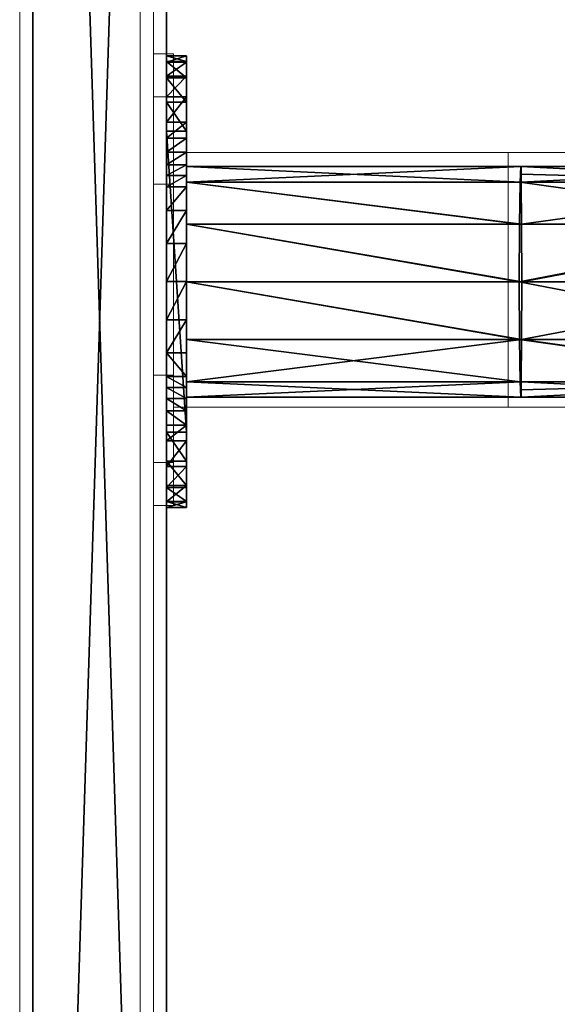
# Model space of a CAD drawing. Units: centimetres. Extents: x -457 to 469, y -200 to 200.
# Drawn here: x -270 to -254, y -22 to 7 of the extents above; entities that cross this region are included whole.
import ezdxf

# ---------------------------------------------------------------- set-up
doc = ezdxf.new("R2010")
doc.units = ezdxf.units.CM
doc.header["$LTSCALE"] = 2.54
doc.layers.get('0').update_dxf_attribs({"true_color": 0xffffff})
doc.layers.add('VP-EQ', color=7, linetype='Continuous', true_color=0x8a3492)

# ---------------------------------------------------------------- blocks, each defined once
blk = doc.blocks.new('Grupuj_17')
at = {"color": 0}
for p, q in [((0, 0.6, 5.75), (0, 0.6, 2.25)), ((0, 0.6, 2.25), (0, 0, 2.25)), ((0, 0.6, 5.75), (0, 0.6, 2.25)), ((0, 0.6, 2.25), (0, 0, 2.25)), ((0, 0.6, 5.75), (0, 0, 5.75)), ((0, 0.6, 5.75), (0, 0, 5.75)), ((0.171, 0.6, 1.389), (0.171, 0, 1.389)), ((0.171, 0.6, 1.389), (0.171, 0, 1.389)), ((0.187, 0.6, 6.563), (0.187, 0, 6.563)), ((0.187, 0.6, 6.563), (0.187, 0, 6.563)), ((0.609, 0.6, 7.283), (0.609, 0, 7.283)), ((0.609, 0.6, 7.283), (0.609, 0, 7.283)), ((0.659, 0.6, 0.659), (0.659, 0, 0.659)), ((0.659, 0.6, 0.659), (0.659, 0, 0.659)), ((1.228, 0.6, 7.843), (1.228, 0, 7.843)), ((1.228, 0.6, 7.843), (1.228, 0, 7.843)), ((1.389, 0.6, 0.171), (1.389, 0, 0.171)), ((1.389, 0.6, 0.171), (1.389, 0, 0.171)), ((1.987, 0.6, 8.191), (1.987, 0, 8.191)), ((1.987, 0.6, 8.191), (1.987, 0, 8.191)), ((2.25, 0.6), (11.25, 0.6)), ((2.25, 0.6), (11.25, 0.6)), ((2.25, 0.6), (2.25, 0)), ((2.25, 0.6), (2.25, 0)), ((2.458, 0.6, 8.579), (2.458, 0, 8.579)), ((2.458, 0.6, 8.579), (2.458, 0, 8.579)), ((2.884, 0.6, 9.016), (2.884, 0, 9.016)), ((2.884, 0.6, 9.016), (2.884, 0, 9.016)), ((3.26, 0.6, 9.497), (3.26, 0, 9.497)), ((3.26, 0.6, 9.497), (3.26, 0, 9.497)), ((3.582, 0.6, 10.016), (3.582, 0, 10.016)), ((3.582, 0.6, 10.016), (3.582, 0, 10.016)), ((3.915, 0.6, 11.125), (3.915, 0, 11.125)), ((3.915, 0.6, 11.125), (3.915, 0, 11.125)), ((4.623, 0.6, 12.041), (4.623, 0, 12.041)), ((4.623, 0.6, 12.041), (4.623, 0, 12.041)), ((5.611, 0.6, 12.645), (5.611, 0, 12.645)), ((5.611, 0.6, 12.645), (5.611, 0, 12.645)), ((6.75, 0.6, 12.855), (6.75, 0, 12.855)), ((6.75, 0.6, 12.855), (6.75, 0, 12.855)), ((7.889, 0.6, 12.645), (7.889, 0, 12.645)), ((7.889, 0.6, 12.645), (7.889, 0, 12.645)), ((8.877, 0.6, 12.041), (8.877, 0, 12.041)), ((8.877, 0.6, 12.041), (8.877, 0, 12.041)), ((9.585, 0.6, 11.125), (9.585, 0, 11.125)), ((9.585, 0.6, 11.125), (9.585, 0, 11.125)), ((9.918, 0.6, 10.016), (9.918, 0, 10.016)), ((9.918, 0.6, 10.016), (9.918, 0, 10.016)), ((10.24, 0.6, 9.497), (10.24, 0, 9.497)), ((10.24, 0.6, 9.497), (10.24, 0, 9.497)), ((10.616, 0.6, 9.016), (10.616, 0, 9.016)), ((10.616, 0.6, 9.016), (10.616, 0, 9.016)), ((11.042, 0.6, 8.579), (11.042, 0, 8.579)), ((11.042, 0.6, 8.579), (11.042, 0, 8.579)), ((11.25, 0.6), (11.25, 0)), ((11.25, 0.6), (11.25, 0)), ((11.513, 0.6, 8.191), (11.513, 0, 8.191)), ((11.513, 0.6, 8.191), (11.513, 0, 8.191)), ((12.111, 0.6, 0.171), (12.111, 0, 0.171)), ((12.111, 0.6, 0.171), (12.111, 0, 0.171)), ((12.276, 0.6, 7.848), (12.276, 0, 7.848)), ((12.276, 0.6, 7.848), (12.276, 0, 7.848)), ((12.841, 0.6, 0.659), (12.841, 0, 0.659)), ((12.841, 0.6, 0.659), (12.841, 0, 0.659)), ((12.898, 0.6, 7.289), (12.898, 0, 7.289)), ((12.898, 0.6, 7.289), (12.898, 0, 7.289)), ((13.32, 0.6, 6.567), (13.32, 0, 6.567)), ((13.32, 0.6, 6.567), (13.32, 0, 6.567)), ((13.329, 0.6, 1.389), (13.329, 0, 1.389)), ((13.329, 0.6, 1.389), (13.329, 0, 1.389)), ((13.5, 0.6, 2.25), (13.5, 0.6, 5.75)), ((13.5, 0.6, 2.25), (13.5, 0.6, 5.75)), ((13.5, 0.6, 5.75), (13.5, 0, 5.75)), ((13.5, 0.6, 2.25), (13.5, 0, 2.25)), ((13.5, 0.6, 2.25), (13.5, 0, 2.25)), ((13.5, 0.6, 5.75), (13.5, 0, 5.75)), ((0, 0, 5.75), (0, 0, 2.25)), ((0, 0, 5.75), (0, 0, 2.25)), ((2.25, 0), (11.25, 0)), ((2.25, 0), (11.25, 0)), ((13.5, 0, 2.25), (13.5, 0, 5.75)), ((13.5, 0, 2.25), (13.5, 0, 5.75))]:
    blk.add_line(p, q, dxfattribs=at)
at = {"color": 0, "extrusion": (2.00531e-15, -1, 1.14244e-13)}
for centre in [(2.25, 2.25, -0.6), (2.25, 2.25, -0.6), (2.25, 2.25, -0.6), (2.25, 2.25, -0.6), (2.25, 2.25, -0.6), (2.25, 2.25), (2.25, 2.25), (2.25, 2.25), (2.25, 2.25), (2.25, 2.25)]:
    blk.add_arc(centre, 2.25, 180, 270, dxfattribs=at)
at = {"color": 0, "extrusion": (-3.11907e-14, -1, 1.43973e-13)}
for centre in [(2.74, 5.549, -0.6), (2.74, 5.549, -0.6), (2.74, 5.549, -0.6), (2.74, 5.549, -0.6), (2.74, 5.549, -0.6), (2.74, 5.549), (2.74, 5.549), (2.74, 5.549), (2.74, 5.549), (2.74, 5.549)]:
    blk.add_arc(centre, 2.747, 105.899, 175.8017, dxfattribs=at)
at = {"color": 0, "extrusion": (-2.92989e-14, 1, -9.29953e-14)}
for centre in [(1.341, 12.707, 0.6), (1.341, 12.707, 0.6), (1.341, 12.707, 0.6), (1.341, 12.707, 0.6), (1.341, 12.707, 0.6), (1.341, 12.707), (1.341, 12.707), (1.341, 12.707), (1.341, 12.707), (1.341, 12.707)]:
    blk.add_arc(centre, 5.61, 208.6639, 233.6161, dxfattribs=at)
at = {"color": 0, "extrusion": (1.9056e-16, -1, 1.01752e-13)}
for centre in [(6.75, 9.667, -0.6), (6.75, 9.667, -0.6), (6.75, 9.667, -0.6), (6.75, 9.667, -0.6), (6.75, 9.667, -0.6), (6.75, 9.667, -0.6), (6.75, 9.667, -0.6), (6.75, 9.667, -0.6), (6.75, 9.667, -0.6), (6.75, 9.667), (6.75, 9.667), (6.75, 9.667), (6.75, 9.667), (6.75, 9.667), (6.75, 9.667), (6.75, 9.667), (6.75, 9.667), (6.75, 9.667)]:
    blk.add_arc(centre, 3.187, 6.2828, 173.7172, dxfattribs=at)
at = {"color": 0, "extrusion": (-5.87786e-14, -1, 6.72843e-14)}
for centre in [(14.841, 12.707, -0.6), (14.841, 12.707, -0.6), (14.841, 12.707, -0.6), (14.841, 12.707, -0.6), (14.841, 12.707, -0.6), (14.841, 12.707), (14.841, 12.707), (14.841, 12.707), (14.841, 12.707), (14.841, 12.707)]:
    blk.add_arc(centre, 5.61, 208.6639, 233.6161, dxfattribs=at)
at = {"color": 0, "extrusion": (2.00531e-15, 1, -1.14244e-13)}
for centre in [(-11.25, 2.25, 0.6), (-11.25, 2.25, 0.6), (-11.25, 2.25, 0.6), (-11.25, 2.25, 0.6), (-11.25, 2.25, 0.6), (-11.25, 2.25), (-11.25, 2.25), (-11.25, 2.25), (-11.25, 2.25), (-11.25, 2.25)]:
    blk.add_arc(centre, 2.25, 180, 270, dxfattribs=at)
at = {"color": 0, "extrusion": (-2.15245e-14, 1, -1.35953e-13)}
for centre in [(-10.801, 5.582, 0.6), (-10.801, 5.582, 0.6), (-10.801, 5.582, 0.6), (-10.801, 5.582, 0.6), (-10.801, 5.582, 0.6), (-10.801, 5.582), (-10.801, 5.582), (-10.801, 5.582), (-10.801, 5.582), (-10.801, 5.582)]:
    blk.add_arc(centre, 2.704, 105.2623, 176.4385, dxfattribs=at)
at = {"color": 0}
mesh = blk.add_polyface(dxfattribs=at)
corners = [(1.389, 0.6, 0.171), (11.25, 0.6), (2.25, 0.6), (12.111, 0.6, 0.171), (0.659, 0.6, 0.659), (12.841, 0.6, 0.659), (0.171, 0.6, 1.389), (13.329, 0.6, 1.389), (0, 0.6, 2.25), (13.5, 0.6, 2.25), (0, 0.6, 5.75), (13.5, 0.6, 5.75), (0.187, 0.6, 6.563), (13.32, 0.6, 6.567), (0.609, 0.6, 7.283), (12.898, 0.6, 7.289), (1.228, 0.6, 7.843), (12.276, 0.6, 7.848), (1.987, 0.6, 8.191), (11.513, 0.6, 8.191), (2.458, 0.6, 8.579), (11.042, 0.6, 8.579), (2.884, 0.6, 9.016), (10.616, 0.6, 9.016), (3.26, 0.6, 9.497), (10.24, 0.6, 9.497), (3.582, 0.6, 10.016), (9.918, 0.6, 10.016), (3.915, 0.6, 11.125), (9.585, 0.6, 11.125), (8.877, 0.6, 12.041), (4.623, 0.6, 12.041), (7.889, 0.6, 12.645), (5.611, 0.6, 12.645), (6.75, 0.6, 12.855)]
mesh.append_faces([[corners[k] for k in face] for face in [(0, 1, 2), (32, 33, 34)]], dxfattribs={"vtx0": -1, "color": 0})
mesh.append_faces([[corners[k] for k in face] for face in [(1, 0, 3), (3, 4, 5), (5, 6, 7), (7, 8, 9), (9, 10, 11), (11, 12, 13), (13, 14, 15), (15, 16, 17), (17, 18, 19), (19, 20, 21), (21, 22, 23), (23, 24, 25), (25, 26, 27), (27, 28, 29), (29, 28, 30), (30, 31, 32)]], dxfattribs={"vtx0": -1, "vtx1": -1, "color": 0})
mesh.append_faces([[corners[k] for k in face] for face in [(3, 0, 4), (5, 4, 6), (7, 6, 8), (9, 8, 10), (11, 10, 12), (13, 12, 14), (15, 14, 16), (17, 16, 18), (19, 18, 20), (21, 20, 22), (23, 22, 24), (25, 24, 26), (27, 26, 28), (30, 28, 31), (32, 31, 33)]], dxfattribs={"vtx0": -1, "vtx2": -1, "color": 0})
mesh = blk.add_polyface(dxfattribs=at)
corners = [(0, 0, 2.25), (0.171, 0.6, 1.389), (0.171, 0, 1.389), (0, 0.6, 2.25)]
mesh.append_faces([[corners[k] for k in face] for face in [(0, 1, 2), (1, 0, 3)]], dxfattribs={"vtx0": -1, "color": 0})
mesh = blk.add_polyface(dxfattribs=at)
corners = [(0, 0, 5.75), (0, 0.6, 2.25), (0, 0, 2.25), (0, 0.6, 5.75)]
mesh.append_faces([[corners[k] for k in face] for face in [(0, 1, 2), (1, 0, 3)]], dxfattribs={"vtx0": -1, "color": 0})
mesh = blk.add_polyface(dxfattribs=at)
corners = [(0.187, 0, 6.563), (0, 0.6, 5.75), (0, 0, 5.75), (0.187, 0.6, 6.563)]
mesh.append_faces([[corners[k] for k in face] for face in [(0, 1, 2), (1, 0, 3)]], dxfattribs={"vtx0": -1, "color": 0})
mesh = blk.add_polyface(dxfattribs=at)
corners = [(0.171, 0, 1.389), (0.659, 0.6, 0.659), (0.659, 0, 0.659), (0.171, 0.6, 1.389)]
mesh.append_faces([[corners[k] for k in face] for face in [(0, 1, 2), (1, 0, 3)]], dxfattribs={"vtx0": -1, "color": 0})
mesh = blk.add_polyface(dxfattribs=at)
corners = [(0.609, 0, 7.283), (0.187, 0.6, 6.563), (0.187, 0, 6.563), (0.609, 0.6, 7.283)]
mesh.append_faces([[corners[k] for k in face] for face in [(0, 1, 2), (1, 0, 3)]], dxfattribs={"vtx0": -1, "color": 0})
mesh = blk.add_polyface(dxfattribs=at)
corners = [(1.228, 0, 7.843), (0.609, 0.6, 7.283), (0.609, 0, 7.283), (1.228, 0.6, 7.843)]
mesh.append_faces([[corners[k] for k in face] for face in [(0, 1, 2), (1, 0, 3)]], dxfattribs={"vtx0": -1, "color": 0})
mesh = blk.add_polyface(dxfattribs=at)
corners = [(1.389, 0.6, 0.171), (0.659, 0, 0.659), (0.659, 0.6, 0.659), (1.389, 0, 0.171)]
mesh.append_faces([[corners[k] for k in face] for face in [(0, 1, 2), (1, 0, 3)]], dxfattribs={"vtx0": -1, "color": 0})
mesh = blk.add_polyface(dxfattribs=at)
corners = [(1.987, 0, 8.191), (1.228, 0.6, 7.843), (1.228, 0, 7.843), (1.987, 0.6, 8.191)]
mesh.append_faces([[corners[k] for k in face] for face in [(0, 1, 2), (1, 0, 3)]], dxfattribs={"vtx0": -1, "color": 0})
mesh = blk.add_polyface(dxfattribs=at)
corners = [(2.25, 0.6), (1.389, 0, 0.171), (1.389, 0.6, 0.171), (2.25, 0)]
mesh.append_faces([[corners[k] for k in face] for face in [(0, 1, 2), (1, 0, 3)]], dxfattribs={"vtx0": -1, "color": 0})
mesh = blk.add_polyface(dxfattribs=at)
corners = [(2.458, 0, 8.579), (1.987, 0.6, 8.191), (1.987, 0, 8.191), (2.458, 0.6, 8.579)]
mesh.append_faces([[corners[k] for k in face] for face in [(0, 1, 2), (1, 0, 3)]], dxfattribs={"vtx0": -1, "color": 0})
mesh = blk.add_polyface(dxfattribs=at)
corners = [(11.25, 0.6), (2.25, 0), (2.25, 0.6), (11.25, 0)]
mesh.append_faces([[corners[k] for k in face] for face in [(0, 1, 2), (1, 0, 3)]], dxfattribs={"vtx0": -1, "color": 0})
mesh = blk.add_polyface(dxfattribs=at)
corners = [(2.884, 0, 9.016), (2.458, 0.6, 8.579), (2.458, 0, 8.579), (2.884, 0.6, 9.016)]
mesh.append_faces([[corners[k] for k in face] for face in [(0, 1, 2), (1, 0, 3)]], dxfattribs={"vtx0": -1, "color": 0})
mesh = blk.add_polyface(dxfattribs=at)
corners = [(3.26, 0, 9.497), (2.884, 0.6, 9.016), (2.884, 0, 9.016), (3.26, 0.6, 9.497)]
mesh.append_faces([[corners[k] for k in face] for face in [(0, 1, 2), (1, 0, 3)]], dxfattribs={"vtx0": -1, "color": 0})
mesh = blk.add_polyface(dxfattribs=at)
corners = [(3.582, 0, 10.016), (3.26, 0.6, 9.497), (3.26, 0, 9.497), (3.582, 0.6, 10.016)]
mesh.append_faces([[corners[k] for k in face] for face in [(0, 1, 2), (1, 0, 3)]], dxfattribs={"vtx0": -1, "color": 0})
mesh = blk.add_polyface(dxfattribs=at)
corners = [(3.915, 0, 11.125), (3.582, 0.6, 10.016), (3.582, 0, 10.016), (3.915, 0.6, 11.125)]
mesh.append_faces([[corners[k] for k in face] for face in [(0, 1, 2), (1, 0, 3)]], dxfattribs={"vtx0": -1, "color": 0})
mesh = blk.add_polyface(dxfattribs=at)
corners = [(4.623, 0, 12.041), (3.915, 0.6, 11.125), (3.915, 0, 11.125), (4.623, 0.6, 12.041)]
mesh.append_faces([[corners[k] for k in face] for face in [(0, 1, 2), (1, 0, 3)]], dxfattribs={"vtx0": -1, "color": 0})
mesh = blk.add_polyface(dxfattribs=at)
corners = [(5.611, 0, 12.645), (4.623, 0.6, 12.041), (4.623, 0, 12.041), (5.611, 0.6, 12.645)]
mesh.append_faces([[corners[k] for k in face] for face in [(0, 1, 2), (1, 0, 3)]], dxfattribs={"vtx0": -1, "color": 0})
mesh = blk.add_polyface(dxfattribs=at)
corners = [(6.75, 0, 12.855), (5.611, 0.6, 12.645), (5.611, 0, 12.645), (6.75, 0.6, 12.855)]
mesh.append_faces([[corners[k] for k in face] for face in [(0, 1, 2), (1, 0, 3)]], dxfattribs={"vtx0": -1, "color": 0})
mesh = blk.add_polyface(dxfattribs=at)
corners = [(7.889, 0, 12.645), (6.75, 0.6, 12.855), (6.75, 0, 12.855), (7.889, 0.6, 12.645)]
mesh.append_faces([[corners[k] for k in face] for face in [(0, 1, 2), (1, 0, 3)]], dxfattribs={"vtx0": -1, "color": 0})
mesh = blk.add_polyface(dxfattribs=at)
corners = [(8.877, 0, 12.041), (7.889, 0.6, 12.645), (7.889, 0, 12.645), (8.877, 0.6, 12.041)]
mesh.append_faces([[corners[k] for k in face] for face in [(0, 1, 2), (1, 0, 3)]], dxfattribs={"vtx0": -1, "color": 0})
mesh = blk.add_polyface(dxfattribs=at)
corners = [(9.585, 0.6, 11.125), (8.877, 0, 12.041), (9.585, 0, 11.125), (8.877, 0.6, 12.041)]
mesh.append_faces([[corners[k] for k in face] for face in [(0, 1, 2), (1, 0, 3)]], dxfattribs={"vtx0": -1, "color": 0})
mesh = blk.add_polyface(dxfattribs=at)
corners = [(9.918, 0.6, 10.016), (9.585, 0, 11.125), (9.918, 0, 10.016), (9.585, 0.6, 11.125)]
mesh.append_faces([[corners[k] for k in face] for face in [(0, 1, 2), (1, 0, 3)]], dxfattribs={"vtx0": -1, "color": 0})
mesh = blk.add_polyface(dxfattribs=at)
corners = [(10.24, 0.6, 9.497), (9.918, 0, 10.016), (10.24, 0, 9.497), (9.918, 0.6, 10.016)]
mesh.append_faces([[corners[k] for k in face] for face in [(0, 1, 2), (1, 0, 3)]], dxfattribs={"vtx0": -1, "color": 0})
mesh = blk.add_polyface(dxfattribs=at)
corners = [(10.616, 0.6, 9.016), (10.24, 0, 9.497), (10.616, 0, 9.016), (10.24, 0.6, 9.497)]
mesh.append_faces([[corners[k] for k in face] for face in [(0, 1, 2), (1, 0, 3)]], dxfattribs={"vtx0": -1, "color": 0})
mesh = blk.add_polyface(dxfattribs=at)
corners = [(11.042, 0.6, 8.579), (10.616, 0, 9.016), (11.042, 0, 8.579), (10.616, 0.6, 9.016)]
mesh.append_faces([[corners[k] for k in face] for face in [(0, 1, 2), (1, 0, 3)]], dxfattribs={"vtx0": -1, "color": 0})
mesh = blk.add_polyface(dxfattribs=at)
corners = [(11.513, 0, 8.191), (11.042, 0.6, 8.579), (11.042, 0, 8.579), (11.513, 0.6, 8.191)]
mesh.append_faces([[corners[k] for k in face] for face in [(0, 1, 2), (1, 0, 3)]], dxfattribs={"vtx0": -1, "color": 0})
mesh = blk.add_polyface(dxfattribs=at)
corners = [(12.111, 0.6, 0.171), (11.25, 0), (11.25, 0.6), (12.111, 0, 0.171)]
mesh.append_faces([[corners[k] for k in face] for face in [(0, 1, 2), (1, 0, 3)]], dxfattribs={"vtx0": -1, "color": 0})
mesh = blk.add_polyface(dxfattribs=at)
corners = [(12.276, 0, 7.848), (11.513, 0.6, 8.191), (11.513, 0, 8.191), (12.276, 0.6, 7.848)]
mesh.append_faces([[corners[k] for k in face] for face in [(0, 1, 2), (1, 0, 3)]], dxfattribs={"vtx0": -1, "color": 0})
mesh = blk.add_polyface(dxfattribs=at)
corners = [(12.841, 0.6, 0.659), (12.111, 0, 0.171), (12.111, 0.6, 0.171), (12.841, 0, 0.659)]
mesh.append_faces([[corners[k] for k in face] for face in [(0, 1, 2), (1, 0, 3)]], dxfattribs={"vtx0": -1, "color": 0})
mesh = blk.add_polyface(dxfattribs=at)
corners = [(12.898, 0, 7.289), (12.276, 0.6, 7.848), (12.276, 0, 7.848), (12.898, 0.6, 7.289)]
mesh.append_faces([[corners[k] for k in face] for face in [(0, 1, 2), (1, 0, 3)]], dxfattribs={"vtx0": -1, "color": 0})
mesh = blk.add_polyface(dxfattribs=at)
corners = [(12.841, 0.6, 0.659), (13.329, 0, 1.389), (12.841, 0, 0.659), (13.329, 0.6, 1.389)]
mesh.append_faces([[corners[k] for k in face] for face in [(0, 1, 2), (1, 0, 3)]], dxfattribs={"vtx0": -1, "color": 0})
mesh = blk.add_polyface(dxfattribs=at)
corners = [(13.32, 0.6, 6.567), (12.898, 0, 7.289), (13.32, 0, 6.567), (12.898, 0.6, 7.289)]
mesh.append_faces([[corners[k] for k in face] for face in [(0, 1, 2), (1, 0, 3)]], dxfattribs={"vtx0": -1, "color": 0})
mesh = blk.add_polyface(dxfattribs=at)
corners = [(13.5, 0.6, 5.75), (13.32, 0, 6.567), (13.5, 0, 5.75), (13.32, 0.6, 6.567)]
mesh.append_faces([[corners[k] for k in face] for face in [(0, 1, 2), (1, 0, 3)]], dxfattribs={"vtx0": -1, "color": 0})
mesh = blk.add_polyface(dxfattribs=at)
corners = [(13.329, 0.6, 1.389), (13.5, 0, 2.25), (13.329, 0, 1.389), (13.5, 0.6, 2.25)]
mesh.append_faces([[corners[k] for k in face] for face in [(0, 1, 2), (1, 0, 3)]], dxfattribs={"vtx0": -1, "color": 0})
mesh = blk.add_polyface(dxfattribs=at)
corners = [(13.5, 0.6, 2.25), (13.5, 0, 5.75), (13.5, 0, 2.25), (13.5, 0.6, 5.75)]
mesh.append_faces([[corners[k] for k in face] for face in [(0, 1, 2), (1, 0, 3)]], dxfattribs={"vtx0": -1, "color": 0})
mesh = blk.add_polyface(dxfattribs=at)
corners = [(12.111, 0, 0.171), (2.25, 0), (11.25, 0), (1.389, 0, 0.171), (0.659, 0, 0.659), (12.841, 0, 0.659), (0.171, 0, 1.389), (13.329, 0, 1.389), (0, 0, 2.25), (13.5, 0, 2.25), (13.5, 0, 5.75), (0, 0, 5.75), (13.32, 0, 6.567), (0.187, 0, 6.563), (0.609, 0, 7.283), (12.898, 0, 7.289), (1.228, 0, 7.843), (12.276, 0, 7.848), (1.987, 0, 8.191), (11.513, 0, 8.191), (11.042, 0, 8.579), (2.458, 0, 8.579), (2.884, 0, 9.016), (10.616, 0, 9.016), (3.26, 0, 9.497), (10.24, 0, 9.497), (3.582, 0, 10.016), (9.918, 0, 10.016), (9.585, 0, 11.125), (3.915, 0, 11.125), (8.877, 0, 12.041), (4.623, 0, 12.041), (7.889, 0, 12.645), (5.611, 0, 12.645), (6.75, 0, 12.855)]
mesh.append_faces([[corners[k] for k in face] for face in [(0, 1, 2), (33, 32, 34)]], dxfattribs={"vtx0": -1, "color": 0})
mesh.append_faces([[corners[k] for k in face] for face in [(1, 0, 3), (3, 0, 4), (4, 5, 6), (6, 7, 8), (8, 10, 11), (11, 12, 13), (13, 12, 14), (14, 15, 16), (16, 17, 18), (18, 20, 21), (21, 20, 22), (22, 23, 24), (24, 25, 26), (26, 28, 29), (29, 30, 31), (31, 32, 33)]], dxfattribs={"vtx0": -1, "vtx1": -1, "color": 0})
mesh.append_faces([[corners[k] for k in face] for face in [(4, 0, 5), (6, 5, 7), (8, 7, 9), (8, 9, 10), (11, 10, 12), (14, 12, 15), (16, 15, 17), (18, 17, 19), (18, 19, 20), (22, 20, 23), (24, 23, 25), (26, 25, 27), (26, 27, 28), (29, 28, 30), (31, 30, 32)]], dxfattribs={"vtx0": -1, "vtx2": -1, "color": 0})
blk = doc.blocks.new('Grupuj_12')
at = {"color": 0}
for p, q in [((114.343, 3.999), (0, 3.999)), ((114.343, 3.999, 7.965), (0, 3.999, 7.965)), ((114.343, 3.999), (0, 3.999)), ((114.343, 3.999, 7.965), (0, 3.999, 7.965)), ((0, 0), (114.343, 0)), ((0, 0, 7.965), (114.343, 0, 7.965)), ((0, 0), (114.343, 0)), ((0, 0, 7.965), (114.343, 0, 7.965))]:
    blk.add_line(p, q, dxfattribs=at)
mesh = blk.add_polyface(dxfattribs=at)
corners = [(114.343, 3.999), (0, 0), (0, 3.999), (114.343, 0)]
mesh.append_faces([[corners[k] for k in face] for face in [(0, 1, 2), (1, 0, 3)]], dxfattribs={"vtx0": -1, "color": 0})
mesh = blk.add_polyface(dxfattribs=at)
corners = [(0, 3.999, 7.965), (114.343, 3.999), (0, 3.999), (114.343, 3.999, 7.965)]
mesh.append_faces([[corners[k] for k in face] for face in [(0, 1, 2), (1, 0, 3)]], dxfattribs={"vtx0": -1, "color": 0})
mesh = blk.add_polyface(dxfattribs=at)
corners = [(114.343, 0, 7.965), (0, 3.999, 7.965), (0, 0, 7.965), (114.343, 3.999, 7.965)]
mesh.append_faces([[corners[k] for k in face] for face in [(0, 1, 2), (1, 0, 3)]], dxfattribs={"vtx0": -1, "color": 0})
mesh = blk.add_polyface(dxfattribs=at)
corners = [(114.343, 0, 7.965), (0, 0), (114.343, 0), (0, 0, 7.965)]
mesh.append_faces([[corners[k] for k in face] for face in [(0, 1, 2), (1, 0, 3)]], dxfattribs={"vtx0": -1, "color": 0})
blk = doc.blocks.new('Grupuj_3')
at = {"color": 0}
for p, q in [((1.723, 10.017, 23.888), (1.723, 19.13, 23.744)), ((1.723, 10.017, 23.888), (1.723, 19.13, 23.744)), ((3.445, 10.021, 24.349), (3.445, 19.145, 24.205)), ((3.445, 10.021, 24.349), (3.445, 19.145, 24.205)), ((5.167, 10.017, 23.888), (5.167, 19.13, 23.744)), ((5.167, 10.017, 23.888), (5.167, 19.13, 23.744)), ((0, 10, 20.904), (0, 19.036, 20.762)), ((0, 10, 20.904), (0, 19.036, 20.762)), ((0.462, 10.007, 22.627), (0.462, 19.09, 22.484)), ((0.462, 10.007, 22.627), (0.462, 19.09, 22.484)), ((0.462, 9.973, 19.182), (0.462, 18.967, 19.041)), ((0.462, 9.973, 19.182), (0.462, 18.967, 19.041)), ((1.723, 18.908, 17.781), (1.723, 9.953, 17.921)), ((1.723, 18.908, 17.781), (1.723, 9.953, 17.921)), ((3.445, 9.946, 17.459), (3.445, 18.886, 17.32)), ((3.445, 9.946, 17.459), (3.445, 18.886, 17.32)), ((5.167, 9.953, 17.921), (5.167, 18.908, 17.781)), ((5.167, 9.953, 17.921), (5.167, 18.908, 17.781)), ((6.428, 10.007, 22.627), (6.428, 19.09, 22.484)), ((6.428, 10.007, 22.627), (6.428, 19.09, 22.484)), ((6.428, 9.973, 19.182), (6.428, 18.967, 19.041)), ((6.428, 9.973, 19.182), (6.428, 18.967, 19.041)), ((6.89, 10, 20.904), (6.89, 19.036, 20.762)), ((6.89, 10, 20.904), (6.89, 19.036, 20.762)), ((0.462, 10.007, 22.627), (0, 9.993, 20.904)), ((0.462, 10.007, 22.627), (0, 9.993, 20.904)), ((1.723, 10.017, 23.888), (0.462, 10.007, 22.627)), ((1.723, 10.017, 23.888), (0.462, 10.007, 22.627)), ((0.462, 0, 22.626), (0.462, 10.007, 22.627)), ((0.462, 0, 22.626), (0.462, 10.007, 22.627)), ((3.445, 10.021, 24.349), (1.723, 10.017, 23.888)), ((3.445, 10.021, 24.349), (1.723, 10.017, 23.888)), ((1.723, 0, 23.887), (1.723, 10.017, 23.888)), ((1.723, 0, 23.887), (1.723, 10.017, 23.888)), ((3.445, 0, 24.349), (3.445, 10.021, 24.349)), ((5.167, 10.017, 23.888), (3.445, 10.021, 24.349)), ((5.167, 10.017, 23.888), (3.445, 10.021, 24.349)), ((3.445, 0, 24.349), (3.445, 10.021, 24.349)), ((6.428, 10.007, 22.627), (5.167, 10.017, 23.888)), ((6.428, 10.007, 22.627), (5.167, 10.017, 23.888)), ((5.167, 0, 23.887), (5.167, 10.017, 23.888)), ((5.167, 0, 23.887), (5.167, 10.017, 23.888)), ((6.89, 9.993, 20.904), (6.428, 10.007, 22.627)), ((6.89, 9.993, 20.904), (6.428, 10.007, 22.627)), ((6.428, 0, 22.626), (6.428, 10.007, 22.627)), ((6.428, 0, 22.626), (6.428, 10.007, 22.627)), ((0, 10, 20.904), (0, 9.993, 20.904)), ((0.223, 9.987, 20.073), (0, 10, 20.904)), ((0, 0, 20.904), (0, 9.993, 20.904)), ((0, 9.993, 20.904), (0.223, 9.987, 20.073)), ((0, 0, 20.904), (0, 9.993, 20.904)), ((0.462, 9.973, 19.182), (0.223, 9.987, 20.073)), ((0.462, 9.973, 19.182), (0.223, 9.987, 20.073)), ((1.723, 9.953, 17.921), (0.462, 9.973, 19.182)), ((0.462, 0, 19.181), (0.462, 9.973, 19.182)), ((1.723, 9.953, 17.921), (0.462, 9.973, 19.182)), ((0.462, 0, 19.181), (0.462, 9.973, 19.182)), ((3.445, 9.946, 17.459), (1.723, 9.953, 17.921)), ((1.723, 9.953, 17.921), (1.723, 0, 17.921)), ((3.445, 9.946, 17.459), (1.723, 9.953, 17.921)), ((1.723, 9.953, 17.921), (1.723, 0, 17.921)), ((5.167, 9.953, 17.921), (3.445, 9.946, 17.459)), ((5.167, 9.953, 17.921), (3.445, 9.946, 17.459)), ((3.445, 0, 17.459), (3.445, 9.946, 17.459)), ((3.445, 0, 17.459), (3.445, 9.946, 17.459)), ((6.428, 9.973, 19.182), (5.167, 9.953, 17.921)), ((6.428, 9.973, 19.182), (5.167, 9.953, 17.921)), ((5.167, 0, 17.921), (5.167, 9.953, 17.921)), ((5.167, 0, 17.921), (5.167, 9.953, 17.921)), ((6.667, 9.987, 20.073), (6.428, 9.973, 19.182)), ((6.667, 9.987, 20.073), (6.428, 9.973, 19.182)), ((6.428, 0, 19.181), (6.428, 9.973, 19.182)), ((6.428, 0, 19.181), (6.428, 9.973, 19.182)), ((6.89, 10, 20.904), (6.667, 9.987, 20.073)), ((6.667, 9.987, 20.073), (6.89, 9.993, 20.904)), ((6.89, 9.993, 20.904), (6.89, 10, 20.904)), ((6.89, 0, 20.904), (6.89, 9.993, 20.904)), ((6.89, 0, 20.904), (6.89, 9.993, 20.904)), ((0.462, 0, 22.626), (0, 0, 20.904)), ((0, 0, 20.904), (0.462, 0, 19.181)), ((1.723, 0, 23.887), (0.462, 0, 22.626)), ((0.462, 0, 19.181), (1.723, 0, 17.921)), ((3.445, 0, 24.349), (1.723, 0, 23.887)), ((1.723, 0, 17.921), (3.445, 0, 17.459)), ((5.167, 0, 23.887), (3.445, 0, 24.349)), ((3.445, 0, 17.459), (5.167, 0, 17.921)), ((6.428, 0, 22.626), (5.167, 0, 23.887)), ((5.167, 0, 17.921), (6.428, 0, 19.181)), ((6.89, 0, 20.904), (6.428, 0, 22.626)), ((6.428, 0, 19.181), (6.89, 0, 20.904))]:
    blk.add_line(p, q, dxfattribs=at)
mesh = blk.add_polyface(dxfattribs=at)
corners = [(1.723, 10.017, 23.888), (0.462, 19.09, 22.484), (0.462, 10.007, 22.627), (1.723, 19.13, 23.744)]
mesh.append_faces([[corners[k] for k in face] for face in [(0, 1, 2), (1, 0, 3)]], dxfattribs={"vtx0": -1, "color": 0})
mesh = blk.add_polyface(dxfattribs=at)
corners = [(3.445, 10.021, 24.349), (1.723, 19.13, 23.744), (1.723, 10.017, 23.888), (3.445, 19.145, 24.205)]
mesh.append_faces([[corners[k] for k in face] for face in [(0, 1, 2), (1, 0, 3)]], dxfattribs={"vtx0": -1, "color": 0})
mesh = blk.add_polyface(dxfattribs=at)
corners = [(5.167, 10.017, 23.888), (3.445, 19.145, 24.205), (3.445, 10.021, 24.349), (5.167, 19.13, 23.744)]
mesh.append_faces([[corners[k] for k in face] for face in [(0, 1, 2), (1, 0, 3)]], dxfattribs={"vtx0": -1, "color": 0})
mesh = blk.add_polyface(dxfattribs=at)
corners = [(6.428, 19.09, 22.484), (5.167, 10.017, 23.888), (6.428, 10.007, 22.627), (5.167, 19.13, 23.744)]
mesh.append_faces([[corners[k] for k in face] for face in [(0, 1, 2), (1, 0, 3)]], dxfattribs={"vtx0": -1, "color": 0})
mesh = blk.add_polyface(dxfattribs=at)
corners = [(0.462, 10.007, 22.627), (0, 10, 20.904), (0, 9.993, 20.904), (0, 19.036, 20.762), (0.462, 19.09, 22.484)]
mesh.append_faces([[corners[k] for k in face] for face in [(0, 1, 2), (3, 0, 4)]], dxfattribs={"vtx0": -1, "color": 0})
mesh.append_faces([[corners[k] for k in face] for face in [(1, 0, 3)]], dxfattribs={"vtx0": -1, "vtx1": -1, "color": 0})
mesh = blk.add_polyface(dxfattribs=at)
corners = [(0.223, 9.987, 20.073), (0.462, 18.967, 19.041), (0.462, 9.973, 19.182), (0, 10, 20.904), (0, 19.036, 20.762), (0.222, 19.01, 19.933)]
mesh.append_faces([[corners[k] for k in face] for face in [(0, 1, 2), (1, 4, 5)]], dxfattribs={"vtx0": -1, "color": 0})
mesh.append_faces([[corners[k] for k in face] for face in [(1, 0, 3), (1, 3, 4)]], dxfattribs={"vtx0": -1, "vtx2": -1, "color": 0})
mesh = blk.add_polyface(dxfattribs=at)
corners = [(1.723, 18.908, 17.781), (0.462, 9.973, 19.182), (0.462, 18.967, 19.041), (1.723, 9.953, 17.921)]
mesh.append_faces([[corners[k] for k in face] for face in [(0, 1, 2), (1, 0, 3)]], dxfattribs={"vtx0": -1, "color": 0})
mesh = blk.add_polyface(dxfattribs=at)
corners = [(1.723, 18.908, 17.781), (3.445, 9.946, 17.459), (1.723, 9.953, 17.921), (3.445, 18.886, 17.32)]
mesh.append_faces([[corners[k] for k in face] for face in [(0, 1, 2), (1, 0, 3)]], dxfattribs={"vtx0": -1, "color": 0})
mesh = blk.add_polyface(dxfattribs=at)
corners = [(5.167, 18.908, 17.781), (3.445, 9.946, 17.459), (3.445, 18.886, 17.32), (5.167, 9.953, 17.921)]
mesh.append_faces([[corners[k] for k in face] for face in [(0, 1, 2), (1, 0, 3)]], dxfattribs={"vtx0": -1, "color": 0})
mesh = blk.add_polyface(dxfattribs=at)
corners = [(6.428, 18.967, 19.041), (5.167, 9.953, 17.921), (5.167, 18.908, 17.781), (6.428, 9.973, 19.182)]
mesh.append_faces([[corners[k] for k in face] for face in [(0, 1, 2), (1, 0, 3)]], dxfattribs={"vtx0": -1, "color": 0})
mesh = blk.add_polyface(dxfattribs=at)
corners = [(6.89, 10, 20.904), (6.428, 10.007, 22.627), (6.89, 9.993, 20.904), (6.89, 19.036, 20.762), (6.428, 19.09, 22.484)]
mesh.append_faces([[corners[k] for k in face] for face in [(0, 1, 2), (1, 3, 4)]], dxfattribs={"vtx0": -1, "color": 0})
mesh.append_faces([[corners[k] for k in face] for face in [(1, 0, 3)]], dxfattribs={"vtx0": -1, "vtx2": -1, "color": 0})
mesh = blk.add_polyface(dxfattribs=at)
corners = [(6.428, 18.967, 19.041), (6.667, 9.987, 20.073), (6.428, 9.973, 19.182), (6.89, 10, 20.904), (6.89, 19.036, 20.762), (6.668, 19.01, 19.933)]
mesh.append_faces([[corners[k] for k in face] for face in [(0, 1, 2), (4, 0, 5)]], dxfattribs={"vtx0": -1, "color": 0})
mesh.append_faces([[corners[k] for k in face] for face in [(1, 0, 3), (3, 0, 4)]], dxfattribs={"vtx0": -1, "vtx1": -1, "color": 0})
mesh = blk.add_polyface(dxfattribs=at)
corners = [(0.462, 10.007, 22.627), (0, 0, 20.904), (0.462, 0, 22.626), (0, 9.993, 20.904)]
mesh.append_faces([[corners[k] for k in face] for face in [(0, 1, 2), (1, 0, 3)]], dxfattribs={"vtx0": -1, "color": 0})
mesh = blk.add_polyface(dxfattribs=at)
corners = [(0.462, 0, 22.626), (1.723, 10.017, 23.888), (0.462, 10.007, 22.627), (1.723, 0, 23.887)]
mesh.append_faces([[corners[k] for k in face] for face in [(0, 1, 2), (1, 0, 3)]], dxfattribs={"vtx0": -1, "color": 0})
mesh = blk.add_polyface(dxfattribs=at)
corners = [(1.723, 0, 23.887), (3.445, 10.021, 24.349), (1.723, 10.017, 23.888), (3.445, 0, 24.349)]
mesh.append_faces([[corners[k] for k in face] for face in [(0, 1, 2), (1, 0, 3)]], dxfattribs={"vtx0": -1, "color": 0})
mesh = blk.add_polyface(dxfattribs=at)
corners = [(3.445, 0, 24.349), (5.167, 10.017, 23.888), (3.445, 10.021, 24.349), (5.167, 0, 23.887)]
mesh.append_faces([[corners[k] for k in face] for face in [(0, 1, 2), (1, 0, 3)]], dxfattribs={"vtx0": -1, "color": 0})
mesh = blk.add_polyface(dxfattribs=at)
corners = [(6.428, 0, 22.626), (5.167, 10.017, 23.888), (5.167, 0, 23.887), (6.428, 10.007, 22.627)]
mesh.append_faces([[corners[k] for k in face] for face in [(0, 1, 2), (1, 0, 3)]], dxfattribs={"vtx0": -1, "color": 0})
mesh = blk.add_polyface(dxfattribs=at)
corners = [(6.89, 0, 20.904), (6.428, 10.007, 22.627), (6.428, 0, 22.626), (6.89, 9.993, 20.904)]
mesh.append_faces([[corners[k] for k in face] for face in [(0, 1, 2), (1, 0, 3)]], dxfattribs={"vtx0": -1, "color": 0})
mesh = blk.add_polyface(dxfattribs=at)
corners = [(0, 9.993, 20.904), (0.462, 0, 19.181), (0, 0, 20.904), (0.462, 9.973, 19.182), (0.223, 9.987, 20.073)]
mesh.append_faces([[corners[k] for k in face] for face in [(0, 1, 2), (3, 0, 4)]], dxfattribs={"vtx0": -1, "color": 0})
mesh.append_faces([[corners[k] for k in face] for face in [(1, 0, 3)]], dxfattribs={"vtx0": -1, "vtx1": -1, "color": 0})
mesh = blk.add_polyface(dxfattribs=at)
corners = [(1.723, 9.953, 17.921), (0.462, 0, 19.181), (0.462, 9.973, 19.182), (1.723, 0, 17.921)]
mesh.append_faces([[corners[k] for k in face] for face in [(0, 1, 2), (1, 0, 3)]], dxfattribs={"vtx0": -1, "color": 0})
mesh = blk.add_polyface(dxfattribs=at)
corners = [(3.445, 9.946, 17.459), (1.723, 0, 17.921), (1.723, 9.953, 17.921), (3.445, 0, 17.459)]
mesh.append_faces([[corners[k] for k in face] for face in [(0, 1, 2), (1, 0, 3)]], dxfattribs={"vtx0": -1, "color": 0})
mesh = blk.add_polyface(dxfattribs=at)
corners = [(5.167, 9.953, 17.921), (3.445, 0, 17.459), (3.445, 9.946, 17.459), (5.167, 0, 17.921)]
mesh.append_faces([[corners[k] for k in face] for face in [(0, 1, 2), (1, 0, 3)]], dxfattribs={"vtx0": -1, "color": 0})
mesh = blk.add_polyface(dxfattribs=at)
corners = [(6.428, 9.973, 19.182), (5.167, 0, 17.921), (5.167, 9.953, 17.921), (6.428, 0, 19.181)]
mesh.append_faces([[corners[k] for k in face] for face in [(0, 1, 2), (1, 0, 3)]], dxfattribs={"vtx0": -1, "color": 0})
mesh = blk.add_polyface(dxfattribs=at)
corners = [(6.428, 0, 19.181), (6.89, 9.993, 20.904), (6.89, 0, 20.904), (6.428, 9.973, 19.182), (6.667, 9.987, 20.073)]
mesh.append_faces([[corners[k] for k in face] for face in [(0, 1, 2), (1, 3, 4)]], dxfattribs={"vtx0": -1, "color": 0})
mesh.append_faces([[corners[k] for k in face] for face in [(1, 0, 3)]], dxfattribs={"vtx0": -1, "vtx2": -1, "color": 0})
blk = doc.blocks.new('Grupuj_15')
at = {"color": 0}
for p, q in [((0.462, 0, 22.626), (0, 0, 20.904)), ((0, 0, 20.904), (0.462, 0, 19.181)), ((0.462, 0, 19.181), (1.723, 0, 17.921)), ((1.723, 0, 23.887), (0.462, 0, 22.626)), ((1.723, 0, 17.921), (3.445, 0, 17.459)), ((3.445, 0, 24.349), (1.723, 0, 23.887)), ((3.445, 0, 17.459), (5.167, 0, 17.921)), ((5.167, 0, 23.887), (3.445, 0, 24.349)), ((5.167, 0, 17.921), (6.428, 0, 19.181)), ((6.428, 0, 22.626), (5.167, 0, 23.887)), ((6.428, 0, 19.181), (6.89, 0, 20.904)), ((6.89, 0, 20.904), (6.428, 0, 22.626))]:
    blk.add_line(p, q, dxfattribs=at)
blk.add_blockref('Grupuj_3', (0, 0), dxfattribs=at)
mesh = blk.add_polyface(dxfattribs=at)
corners = [(5.167, 0, 17.921), (1.723, 0, 17.921), (3.445, 0, 17.459), (6.428, 0, 19.181), (0.462, 0, 19.181), (6.89, 0, 20.904), (0, 0, 20.904), (6.428, 0, 22.626), (0.462, 0, 22.626), (5.167, 0, 23.887), (1.723, 0, 23.887), (3.445, 0, 24.349)]
mesh.append_faces([[corners[k] for k in face] for face in [(0, 1, 2), (10, 9, 11)]], dxfattribs={"vtx0": -1, "color": 0})
mesh.append_faces([[corners[k] for k in face] for face in [(1, 3, 4), (4, 5, 6), (6, 7, 8), (8, 9, 10)]], dxfattribs={"vtx0": -1, "vtx1": -1, "color": 0})
mesh.append_faces([[corners[k] for k in face] for face in [(1, 0, 3), (4, 3, 5), (6, 5, 7), (8, 7, 9)]], dxfattribs={"vtx0": -1, "vtx2": -1, "color": 0})
blk = doc.blocks.new('rura_zjazd_linowy_LOW')
at = {"color": 253, "true_color": 0xa8a8a8, "xscale": 1.1024, "rotation": 269.9999999999928}
blk.add_blockref('Grupuj_12', (3.308, 126.051, 16.562), dxfattribs=at)
at = {"color": 253, "true_color": 0xa8a8a8, "rotation": 269.9999999999654}
for name, p in [('Grupuj_17', (7.307, 70.94, 16.544)), ('Grupuj_15', (7.907, 67.627))]:
    blk.add_blockref(name, p, dxfattribs=at)
blk = doc.blocks.new('Grupuj_9')
at = {"color": 0, "rotation": 90.00000000000362}
blk.add_blockref('rura_zjazd_linowy_LOW', (225.064, 44.057, 227.929), dxfattribs=at)
blk = doc.blocks.new('RC1508_')
at = {"color": 0, "linetype": 'Continuous', "lineweight": 18}
for p, q in [((1987.043, 233.627), (1987.043, 124.412)), ((1987.443, 232.788), (1987.443, 125.251)), ((1990.643, 230.091), (1990.643, 127.949)), ((1991.043, 230.087), (1991.043, 184.8)), ((1991.043, 185.77), (1991.643, 185.77)), ((1991.643, 185.77), (1991.643, 184.488)), ((1991.043, 184.488), (1991.043, 184.8)), ((1991.043, 184.488), (1991.643, 184.488)), ((1991.043, 181.877), (1991.043, 184.488)), ((1991.643, 184.488), (1991.643, 181.877)), ((2001.643, 182.825), (1991.643, 182.825)), ((2046.141, 182.825), (2001.643, 182.825)), ((2001.643, 175.215), (2001.643, 182.825)), ((1991.643, 181.877), (1991.043, 181.877)), ((1991.043, 181.877), (1991.043, 176.163)), ((1991.643, 181.877), (1991.643, 176.163)), ((1991.043, 176.163), (1991.643, 176.163)), ((1991.043, 173.552), (1991.043, 176.163)), ((1991.643, 176.163), (1991.643, 173.552)), ((1991.643, 175.215), (2001.643, 175.215)), ((2001.643, 175.215), (2046.141, 175.215)), ((1991.643, 173.552), (1991.043, 173.552)), ((1991.043, 173.239), (1991.043, 173.552)), ((1991.643, 173.552), (1991.643, 172.27)), ((1991.043, 173.239), (1991.043, 127.952)), ((1991.643, 172.27), (1991.043, 172.27))]:
    blk.add_line(p, q, dxfattribs=at)
blk = doc.blocks.new('RC1508_2D')
at = {"layer": 'VP-EQ', "color": 0}
blk.add_blockref('RC1508_', (-1386.542, 246.033), dxfattribs=at)

msp = doc.modelspace()

# ---------------------------------------------------------------- block references
at = {"color": 0, "rotation": 269.9999999999964}
msp.add_blockref('Grupuj_9', (-316.809, 160.533), dxfattribs=at)
at = {"layer": 'VP-EQ', "color": 0}
msp.add_blockref('RC1508_2D', (-870.335, -425.336), dxfattribs=at)

doc.saveas('drawing.dxf')
